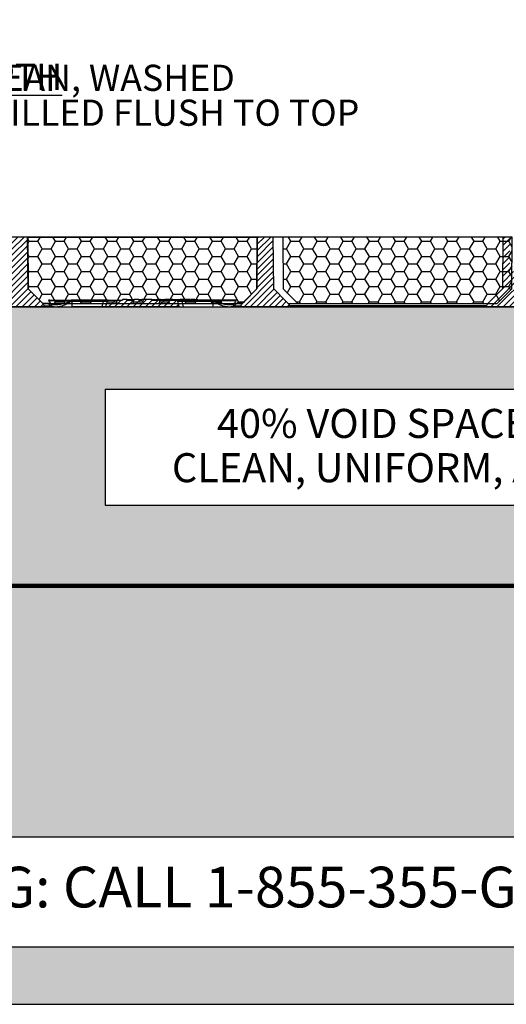
# Paper-space layout 'Sheet1' of a CAD drawing. Units: inches. Extents: x 0 to 34, y 0 to 22.
# Drawn here: x 11.7 to 15.1, y 5.5 to 12.6 of the extents above; entities that cross this region are included whole.
import ezdxf

# ---------------------------------------------------------------- set-up
doc = ezdxf.new("R2010")
doc.units = ezdxf.units.IN
doc.header["$MEASUREMENT"] = 0
doc.layers.add('FORMAT', color=7, linetype='Continuous')
doc.layers.add('TITLE_BLK', color=7, linetype='Continuous')
doc.styles.add('SLDTEXTSTYLE0', font='TXT', dxfattribs={"width": 0.605})
doc.styles.add('SLDTEXTSTYLE3', font='TXT', dxfattribs={"width": 0.605, "bigfont": 'bigfont'})

# ---------------------------------------------------------------- blocks, each defined once
blk = doc.blocks.new('Block11')
at = {"layer": 'FORMAT'}
h = blk.add_hatch(dxfattribs=at)
h.set_pattern_fill('HONEY', color=256, style=0)
h.paths.add_polyline_path([(7.19, 24.742), (7.196, 25.487), (3.905, 25.487), (3.911, 24.742), (4.121, 24.533), (6.98, 24.533)], flags=0)
for p, q in [((3.905, 25.487), (3.911, 24.742)), ((7.196, 25.487), (3.905, 25.487)), ((7.19, 24.742), (7.196, 25.487)), ((3.911, 24.742), (4.121, 24.533)), ((6.98, 24.533), (7.19, 24.742)), ((4.121, 24.533), (6.98, 24.533))]:
    blk.add_line(p, q, dxfattribs=at)
blk = doc.blocks.new('SW_NOTE_0_8')
at = {"layer": 'FORMAT', "color": 0, "attachment_point": 1}
for s, insert, char_height, style in [('\\LTRUEGRID FILL MATERIAL 1.0” DEPTH', (0.0222, 0.0887), 0.1875, 'SLDTEXTSTYLE3'), ('.', (0.0222, -0.1553), 0.0521, 'SLDTEXTSTYLE0'), ('5/8" OR UNDER CLEAN, WASHED', (0.0222, -0.2308), 0.1875, 'SLDTEXTSTYLE0'), ('ANGULAR STONE FILLED FLUSH TO TOP', (0.0222, -0.4808), 0.1875, 'SLDTEXTSTYLE0')]:
    blk.add_mtext(s, dxfattribs=dict(at, insert=insert, char_height=char_height, style=style))
blk = doc.blocks.new('SW_NOTE_0_11')
at = {"layer": 'FORMAT', "color": 0, "char_height": 0.208333, "attachment_point": 2, "style": 'SLDTEXTSTYLE0'}
for s, insert in [('40% VOID SPACE FOR DETENTION IN', (2.5521, 0.2686)), ('CLEAN, UNIFORM, ANGULAR BASE STONE', (2.5492, -0.0486))]:
    blk.add_mtext(s, dxfattribs=dict(at, insert=insert))

psp = doc.layouts.new('Sheet1')

# ---------------------------------------------------------------- hatches: boundary and pattern name
at = {"linetype": 'Continuous', "lineweight": 18}
h = psp.add_hatch(dxfattribs=at)
h.set_pattern_fill('ANSI31', scale=0.25, angle=2.8e-322, style=0)
edge = h.paths.add_edge_path(flags=0)
edge.add_spline(control_points=[(11.4852, 10.5413), (11.4848, 10.5409), (11.4844, 10.5404), (11.484, 10.5399), (11.4818, 10.5375), (11.4801, 10.5347), (11.4789, 10.5317), (11.4781, 10.5298), (11.4776, 10.5279), (11.4772, 10.5259)], knot_values=[0.008649, 0.008649, 0.008649, 0.008649, 0.008743, 0.008743, 0.008743, 0.009239, 0.009239, 0.009239, 0.009545, 0.009545, 0.009545, 0.009545], weights=[1, 1, 1, 1, 1, 1, 1, 1, 1, 1], degree=3, periodic=0)
edge.add_spline(control_points=[(11.4772, 10.5259), (11.4768, 10.5235), (11.4764, 10.521), (11.4759, 10.5185)], knot_values=[0.058927, 0.058927, 0.058927, 0.058927, 0.059308, 0.059308, 0.059308, 0.059308], weights=[1, 1, 1, 1], degree=3, periodic=0)
edge.add_line((11.4759, 10.5185), (11.8249, 10.5185))
edge.add_spline(control_points=[(11.8249, 10.5185), (11.8248, 10.5195), (11.8246, 10.5204), (11.8244, 10.5214), (11.8242, 10.5229), (11.8239, 10.5244), (11.8236, 10.5259)], knot_values=[0.004078, 0.004078, 0.004078, 0.004078, 0.004226, 0.004226, 0.004226, 0.004459, 0.004459, 0.004459, 0.004459], weights=[1, 1, 1, 1, 1, 1, 1], degree=3, periodic=0)
edge.add_spline(control_points=[(11.8236, 10.5259), (11.8232, 10.5284), (11.8224, 10.5309), (11.8213, 10.5333), (11.8204, 10.5351), (11.8194, 10.5368), (11.8181, 10.5384), (11.8174, 10.5394), (11.8165, 10.5404), (11.8156, 10.5413)], knot_values=[0.008845, 0.008845, 0.008845, 0.008845, 0.009239, 0.009239, 0.009239, 0.009547, 0.009547, 0.009547, 0.009742, 0.009742, 0.009742, 0.009742], weights=[1, 1, 1, 1, 1, 1, 1, 1, 1, 1], degree=3, periodic=0)
edge.add_spline(control_points=[(11.8156, 10.5413), (11.7807, 10.5763), (11.7457, 10.6112), (11.7107, 10.6462)], knot_values=[0.179969, 0.179969, 0.179969, 0.179969, 0.187442, 0.187442, 0.187442, 0.187442], weights=[1, 1, 1, 1], degree=3, periodic=0)
edge.add_spline(control_points=[(11.7107, 10.6462), (11.7102, 10.7076), (11.7097, 10.7691), (11.7091, 10.8306), (11.7086, 10.8932), (11.708, 10.9559), (11.7075, 11.0185)], knot_values=[0.073352, 0.073352, 0.073352, 0.073352, 0.08272, 0.08272, 0.08272, 0.092269, 0.092269, 0.092269, 0.092269], weights=[1, 1, 1, 1, 1, 1, 1], degree=3, periodic=0)
edge.add_line((11.7075, 11.0185), (11.5934, 11.0185))
edge.add_spline(control_points=[(11.5934, 11.0185), (11.5929, 10.9559), (11.5923, 10.8932), (11.5918, 10.8306), (11.5913, 10.7691), (11.5907, 10.7077), (11.5902, 10.6462)], knot_values=[0.07318, 0.07318, 0.07318, 0.07318, 0.082727, 0.082727, 0.082727, 0.092094, 0.092094, 0.092094, 0.092094], weights=[1, 1, 1, 1, 1, 1, 1], degree=3, periodic=0)
edge.add_spline(control_points=[(11.5902, 10.6462), (11.5552, 10.6113), (11.5202, 10.5763), (11.4852, 10.5413)], knot_values=[0.070817, 0.070817, 0.070817, 0.070817, 0.078356, 0.078356, 0.078356, 0.078356], weights=[1, 1, 1, 1], degree=3, periodic=0)
h = psp.add_hatch(dxfattribs=at)
h.set_pattern_fill('ANSI31', scale=0.25, angle=2.8e-322, style=0)
edge = h.paths.add_edge_path(flags=0)
edge.add_spline(control_points=[(13.5835, 10.5259), (13.5831, 10.5279), (13.5825, 10.5298), (13.5818, 10.5317), (13.581, 10.5336), (13.5801, 10.5354), (13.5789, 10.5371), (13.5779, 10.5386), (13.5767, 10.54), (13.5754, 10.5413)], knot_values=[0.008932, 0.008932, 0.008932, 0.008932, 0.009239, 0.009239, 0.009239, 0.009547, 0.009547, 0.009547, 0.009829, 0.009829, 0.009829, 0.009829], weights=[1, 1, 1, 1, 1, 1, 1, 1, 1, 1], degree=3, periodic=0)
edge.add_spline(control_points=[(13.5754, 10.5413), (13.5699, 10.5468), (13.5644, 10.5523), (13.5589, 10.5578), (13.5295, 10.5873), (13.5, 10.6167), (13.4706, 10.6462)], knot_values=[0.180759, 0.180759, 0.180759, 0.180759, 0.181956, 0.181956, 0.181956, 0.188354, 0.188354, 0.188354, 0.188354], weights=[1, 1, 1, 1, 1, 1, 1], degree=3, periodic=0)
edge.add_spline(control_points=[(13.4706, 10.6462), (13.47, 10.7076), (13.4695, 10.7691), (13.469, 10.8306), (13.4684, 10.8932), (13.4679, 10.9559), (13.4673, 11.0185)], knot_values=[0.073352, 0.073352, 0.073352, 0.073352, 0.08272, 0.08272, 0.08272, 0.092269, 0.092269, 0.092269, 0.092269], weights=[1, 1, 1, 1, 1, 1, 1], degree=3, periodic=0)
edge.add_line((13.4673, 11.0185), (13.3532, 11.0185))
edge.add_spline(control_points=[(13.3532, 11.0185), (13.3526, 10.9559), (13.3521, 10.8932), (13.3515, 10.8306), (13.351, 10.7691), (13.3505, 10.7076), (13.3499, 10.6462)], knot_values=[0.073171, 0.073171, 0.073171, 0.073171, 0.08272, 0.08272, 0.08272, 0.092088, 0.092088, 0.092088, 0.092088], weights=[1, 1, 1, 1, 1, 1, 1], degree=3, periodic=0)
edge.add_spline(control_points=[(13.3499, 10.6462), (13.3202, 10.6164), (13.2904, 10.5866), (13.2606, 10.5569), (13.2554, 10.5517), (13.2502, 10.5465), (13.2451, 10.5413)], knot_values=[0.070839, 0.070839, 0.070839, 0.070839, 0.077255, 0.077255, 0.077255, 0.078373, 0.078373, 0.078373, 0.078373], weights=[1, 1, 1, 1, 1, 1, 1], degree=3, periodic=0)
edge.add_spline(control_points=[(13.2451, 10.5413), (13.245, 10.5413), (13.245, 10.5412), (13.2449, 10.5412), (13.2427, 10.5389), (13.2408, 10.5362), (13.2394, 10.5333), (13.2385, 10.5314), (13.2378, 10.5295), (13.2374, 10.5275), (13.2373, 10.527), (13.2371, 10.5265), (13.237, 10.5259)], knot_values=[0.008735, 0.008735, 0.008735, 0.008735, 0.008743, 0.008743, 0.008743, 0.009239, 0.009239, 0.009239, 0.009547, 0.009547, 0.009547, 0.009631, 0.009631, 0.009631, 0.009631], weights=[1, 1, 1, 1, 1, 1, 1, 1, 1, 1, 1, 1, 1], degree=3, periodic=0)
edge.add_spline(control_points=[(13.237, 10.5259), (13.2368, 10.5244), (13.2365, 10.5229), (13.2363, 10.5214), (13.2361, 10.5204), (13.2359, 10.5195), (13.2357, 10.5185)], knot_values=[0.003993, 0.003993, 0.003993, 0.003993, 0.004226, 0.004226, 0.004226, 0.004374, 0.004374, 0.004374, 0.004374], weights=[1, 1, 1, 1, 1, 1, 1], degree=3, periodic=0)
edge.add_line((13.2357, 10.5185), (13.5848, 10.5185))
edge.add_spline(control_points=[(13.5848, 10.5185), (13.5843, 10.521), (13.5839, 10.5235), (13.5835, 10.5259)], knot_values=[0.062032, 0.062032, 0.062032, 0.062032, 0.062413, 0.062413, 0.062413, 0.062413], weights=[1, 1, 1, 1], degree=3, periodic=0)
h = psp.add_hatch(dxfattribs=at)
h.set_pattern_fill('ANSI31', scale=0.25, angle=2.8e-322, style=0)
edge = h.paths.add_edge_path(flags=0)
edge.add_line((15.4634, 10.7685), (15.2037, 10.7685))
edge.add_spline(control_points=[(15.2037, 10.7685), (15.2015, 10.7685), (15.1994, 10.7687), (15.1972, 10.7691), (15.1929, 10.7698), (15.1886, 10.7713), (15.1847, 10.7734), (15.1809, 10.7755), (15.1773, 10.7783), (15.1744, 10.7816), (15.1714, 10.7849), (15.169, 10.7887), (15.1673, 10.7928), (15.1656, 10.7968), (15.1646, 10.8013), (15.1644, 10.8057), (15.1643, 10.8063), (15.1643, 10.8069), (15.1643, 10.8076)], knot_values=[0.01218, 0.01218, 0.01218, 0.01218, 0.012505, 0.012505, 0.012505, 0.013177, 0.013177, 0.013177, 0.013848, 0.013848, 0.013848, 0.01452, 0.01452, 0.01452, 0.015191, 0.015191, 0.015191, 0.015287, 0.015287, 0.015287, 0.015287], weights=[1, 1, 1, 1, 1, 1, 1, 1, 1, 1, 1, 1, 1, 1, 1, 1, 1, 1, 1], degree=3, periodic=0)
edge.add_spline(control_points=[(15.1643, 10.8076), (15.1641, 10.8365), (15.1638, 10.8654), (15.1635, 10.8943), (15.1632, 10.9357), (15.1628, 10.9771), (15.1625, 11.0185)], knot_values=[0.082192, 0.082192, 0.082192, 0.082192, 0.086601, 0.086601, 0.086601, 0.09291, 0.09291, 0.09291, 0.09291], weights=[1, 1, 1, 1, 1, 1, 1], degree=3, periodic=0)
edge.add_line((15.1625, 11.0185), (15.113, 11.0185))
edge.add_spline(control_points=[(15.113, 11.0185), (15.1125, 10.9559), (15.1119, 10.8932), (15.1114, 10.8306), (15.1108, 10.7691), (15.1103, 10.7076), (15.1098, 10.6462)], knot_values=[0.073171, 0.073171, 0.073171, 0.073171, 0.08272, 0.08272, 0.08272, 0.092088, 0.092088, 0.092088, 0.092088], weights=[1, 1, 1, 1, 1, 1, 1], degree=3, periodic=0)
edge.add_spline(control_points=[(15.1098, 10.6462), (15.0748, 10.6112), (15.0398, 10.5763), (15.0049, 10.5413)], knot_values=[0.070811, 0.070811, 0.070811, 0.070811, 0.078345, 0.078345, 0.078345, 0.078345], weights=[1, 1, 1, 1], degree=3, periodic=0)
edge.add_spline(control_points=[(15.0049, 10.5413), (15.0044, 10.5409), (15.004, 10.5404), (15.0036, 10.5399), (15.0015, 10.5375), (14.9997, 10.5347), (14.9985, 10.5317), (14.9978, 10.5298), (14.9972, 10.5279), (14.9969, 10.5259)], knot_values=[0.008649, 0.008649, 0.008649, 0.008649, 0.008743, 0.008743, 0.008743, 0.009239, 0.009239, 0.009239, 0.009545, 0.009545, 0.009545, 0.009545], weights=[1, 1, 1, 1, 1, 1, 1, 1, 1, 1], degree=3, periodic=0)
edge.add_spline(control_points=[(14.9969, 10.5259), (14.9964, 10.5235), (14.996, 10.521), (14.9956, 10.5185)], knot_values=[0.058927, 0.058927, 0.058927, 0.058927, 0.059308, 0.059308, 0.059308, 0.059308], weights=[1, 1, 1, 1], degree=3, periodic=0)
edge.add_line((14.9956, 10.5185), (15.4656, 10.5185))
edge.add_line((15.4656, 10.5185), (15.4634, 10.7685))
h = psp.add_hatch(dxfattribs=at)
h.set_pattern_fill('ANSI31', scale=0.25, angle=2.8e-322, style=0)
edge = h.paths.add_edge_path(flags=0)
edge.add_line((12.5262, 10.5664), (12.5035, 10.5664))
edge.add_line((12.5035, 10.5664), (12.5035, 10.5704))
edge.add_line((12.5035, 10.5704), (12.4714, 10.5704))
edge.add_line((12.4714, 10.5704), (12.4714, 10.5664))
edge.add_line((12.4714, 10.5664), (12.4189, 10.5664))
edge.add_line((12.4189, 10.5664), (12.4189, 10.5704))
edge.add_line((12.4189, 10.5704), (12.3864, 10.5704))
edge.add_line((12.3864, 10.5704), (12.3864, 10.5664))
edge.add_line((12.3864, 10.5664), (12.2856, 10.5664))
edge.add_spline(control_points=[(12.2856, 10.5664), (12.2846, 10.5664), (12.2836, 10.5663), (12.2826, 10.566), (12.2816, 10.5656), (12.2806, 10.5651), (12.2798, 10.5645), (12.279, 10.5638), (12.2782, 10.563), (12.2777, 10.5622), (12.2771, 10.5613), (12.2766, 10.5603), (12.2764, 10.5593)], knot_values=[0.000007, 0.000007, 0.000007, 0.000007, 0.000164, 0.000164, 0.000164, 0.000325, 0.000325, 0.000325, 0.000485, 0.000485, 0.000485, 0.000645, 0.000645, 0.000645, 0.000645], weights=[1, 1, 1, 1, 1, 1, 1, 1, 1, 1, 1, 1, 1], degree=3, periodic=0)
edge.add_line((12.2764, 10.5593), (12.2663, 10.5185))
edge.add_line((12.2663, 10.5185), (12.7944, 10.5185))
edge.add_line((12.7944, 10.5185), (12.7843, 10.5593))
edge.add_spline(control_points=[(12.7843, 10.5593), (12.7841, 10.5602), (12.7837, 10.5611), (12.7832, 10.5619), (12.7826, 10.5628), (12.7819, 10.5636), (12.7811, 10.5643), (12.7802, 10.565), (12.7792, 10.5656), (12.7782, 10.5659), (12.7772, 10.5663), (12.7761, 10.5664), (12.775, 10.5664)], knot_values=[0, 0, 0, 0, 0.000144, 0.000144, 0.000144, 0.000307, 0.000307, 0.000307, 0.000478, 0.000478, 0.000478, 0.00064, 0.00064, 0.00064, 0.00064], weights=[1, 1, 1, 1, 1, 1, 1, 1, 1, 1, 1, 1, 1], degree=3, periodic=0)
edge.add_line((12.775, 10.5664), (12.6653, 10.5664))
edge.add_line((12.6653, 10.5664), (12.6653, 10.5704))
edge.add_line((12.6653, 10.5704), (12.6618, 10.5704))
edge.add_line((12.6618, 10.5704), (12.6618, 10.5664))
edge.add_line((12.6618, 10.5664), (12.647, 10.5664))
edge.add_line((12.647, 10.5664), (12.647, 10.5704))
edge.add_line((12.647, 10.5704), (12.6426, 10.5704))
edge.add_line((12.6426, 10.5704), (12.6426, 10.5664))
edge.add_line((12.6426, 10.5664), (12.6353, 10.5664))
edge.add_line((12.6353, 10.5664), (12.6353, 10.5704))
edge.add_line((12.6353, 10.5704), (12.6343, 10.5704))
edge.add_line((12.6343, 10.5704), (12.6343, 10.5664))
edge.add_line((12.6343, 10.5664), (12.6256, 10.5664))
edge.add_line((12.6256, 10.5664), (12.6256, 10.5704))
edge.add_line((12.6256, 10.5704), (12.6254, 10.5704))
edge.add_line((12.6254, 10.5704), (12.6254, 10.5664))
edge.add_line((12.6254, 10.5664), (12.5966, 10.5664))
edge.add_line((12.5966, 10.5664), (12.5966, 10.5704))
edge.add_line((12.5966, 10.5704), (12.5262, 10.5704))
edge.add_line((12.5262, 10.5704), (12.5262, 10.5664))
at = {"layer": 'FORMAT'}
h = psp.add_hatch(dxfattribs=at)
h.set_pattern_fill('HONEY', color=256, scale=0.5, style=0)
edge = h.paths.add_edge_path(flags=0)
edge.add_ellipse((6.8581, 8.3804), major_axis=(0.1873, 0.0504), ratio=0.725225, start_angle=52.11624, end_angle=87.19156, ccw=False)
edge.add_line((6.9443, 8.5185), (10.5394, 8.5185))
edge.add_ellipse((10.562, 8.4614), major_axis=(-0.0055, -0.0634), ratio=0.852892, start_angle=158.09943, end_angle=210.38367, ccw=False)
edge.add_line((10.5873, 8.5185), (10.6758, 8.5185))
edge.add_ellipse((10.7263, 8.4123), major_axis=(-0.0376, 0.112), ratio=0.768167, start_angle=-37.84078, end_angle=8.93432, ccw=False)
edge.add_line((10.7494, 8.5185), (13.8015, 8.5185))
edge.add_ellipse((13.829, 8.4704), major_axis=(0.0069, -0.0552), ratio=0.976925, start_angle=142.99425, end_angle=203.08128, ccw=False)
edge.add_line((13.8559, 8.5185), (16.0067, 8.5185))
edge.add_ellipse((16.0433, 8.4727), major_axis=(-0.0055, -0.0634), ratio=0.852892, start_angle=140.30394, end_angle=228.17916, ccw=False)
edge.add_line((16.0821, 8.5185), (16.1225, 8.5185))
edge.add_ellipse((16.1461, 8.4814), major_axis=(-0.0106, -0.0539), ratio=0.677105, start_angle=140.6225, end_angle=234.50817, ccw=False)
edge.add_line((16.1774, 8.5185), (18.2801, 8.5185))
edge.add_ellipse((18.3123, 8.4736), major_axis=(0.0069, -0.0552), ratio=0.976925, start_angle=137.01565, end_angle=209.05987, ccw=False)
edge.add_line((18.344, 8.5185), (19.0034, 8.5185))
edge.add_ellipse((19.0337, 8.4927), major_axis=(-0.0106, -0.0539), ratio=0.677105, start_angle=125.95779, end_angle=249.17288, ccw=False)
edge.add_line((19.0695, 8.5185), (26.6577, 8.5185))
edge.add_line((26.6577, 8.5185), (26.9098, 8.5185))
edge.add_line((26.9098, 8.5185), (26.9098, 10.5185))
edge.add_line((26.9098, 10.5185), (3.4712, 10.5185))
edge.add_line((3.4712, 10.5185), (3.4712, 8.5185))
edge.add_line((3.4712, 8.5185), (6.8308, 8.5185))
h.paths.add_polyline_path([(12.2627, 9.927), (18.6874, 9.927), (18.6874, 9.0968), (12.2627, 9.0968)], flags=0)
h = psp.add_hatch(dxfattribs=at)
h.set_pattern_fill('EARTH', color=256, scale=0.5, style=0)
edge = h.paths.add_edge_path(flags=0)
edge.add_line((3.4712, 5.5185), (26.9098, 5.5185))
edge.add_line((26.9098, 5.5185), (26.9098, 8.5185))
edge.add_line((26.9098, 8.5185), (26.6577, 8.5185))
edge.add_line((26.6577, 8.5185), (19.0695, 8.5185))
edge.add_line((19.0695, 8.5185), (19.0034, 8.5185))
edge.add_line((19.0034, 8.5185), (18.344, 8.5185))
edge.add_line((18.344, 8.5185), (18.2801, 8.5185))
edge.add_line((18.2801, 8.5185), (16.1774, 8.5185))
edge.add_line((16.1774, 8.5185), (16.1225, 8.5185))
edge.add_line((16.1225, 8.5185), (16.0821, 8.5185))
edge.add_ellipse((16.0433, 8.4727), major_axis=(-0.0055, -0.0634), ratio=0.852892, start_angle=219.69606, end_angle=219.69606)
edge.add_ellipse((16.0433, 8.4727), major_axis=(-0.0055, -0.0634), ratio=0.852892, start_angle=219.69606, end_angle=219.69606)
edge.add_line((16.0821, 8.5185), (16.0067, 8.5185))
edge.add_line((16.0067, 8.5185), (13.8559, 8.5185))
edge.add_line((13.8559, 8.5185), (13.8015, 8.5185))
edge.add_line((13.8015, 8.5185), (10.7494, 8.5185))
edge.add_line((10.7494, 8.5185), (10.6758, 8.5185))
edge.add_line((10.6758, 8.5185), (10.5873, 8.5185))
edge.add_line((10.5873, 8.5185), (10.5394, 8.5185))
edge.add_line((10.5394, 8.5185), (6.9443, 8.5185))
edge.add_line((6.9443, 8.5185), (6.8308, 8.5185))
edge.add_line((6.8308, 8.5185), (3.4712, 8.5185))
edge.add_line((3.4712, 8.5185), (3.4712, 5.5185))
h.paths.add_polyline_path([(6.438, 6.7194), (23.8758, 6.7194), (23.8758, 5.9307), (6.438, 5.9307)], flags=0)
h = psp.add_hatch(dxfattribs=at)
h.set_pattern_fill('EARTH', color=256, scale=0.5, style=0)
edge = h.paths.add_edge_path(flags=0)
edge.add_line((3.4712, 5.5185), (26.9098, 5.5185))
edge.add_line((26.9098, 5.5185), (26.9098, 8.5185))
edge.add_line((26.9098, 8.5185), (26.6577, 8.5185))
edge.add_line((26.6577, 8.5185), (19.0695, 8.5185))
edge.add_line((19.0695, 8.5185), (19.0034, 8.5185))
edge.add_line((19.0034, 8.5185), (18.344, 8.5185))
edge.add_line((18.344, 8.5185), (18.2801, 8.5185))
edge.add_line((18.2801, 8.5185), (16.1774, 8.5185))
edge.add_line((16.1774, 8.5185), (16.1225, 8.5185))
edge.add_line((16.1225, 8.5185), (16.0821, 8.5185))
edge.add_ellipse((16.0433, 8.4727), major_axis=(-0.0055, -0.0634), ratio=0.852892, start_angle=219.69606, end_angle=219.69606)
edge.add_ellipse((16.0433, 8.4727), major_axis=(-0.0055, -0.0634), ratio=0.852892, start_angle=219.69606, end_angle=219.69606)
edge.add_line((16.0821, 8.5185), (16.0067, 8.5185))
edge.add_line((16.0067, 8.5185), (13.8559, 8.5185))
edge.add_line((13.8559, 8.5185), (13.8015, 8.5185))
edge.add_line((13.8015, 8.5185), (10.7494, 8.5185))
edge.add_line((10.7494, 8.5185), (10.6758, 8.5185))
edge.add_line((10.6758, 8.5185), (10.5873, 8.5185))
edge.add_line((10.5873, 8.5185), (10.5394, 8.5185))
edge.add_line((10.5394, 8.5185), (6.9443, 8.5185))
edge.add_line((6.9443, 8.5185), (6.8308, 8.5185))
edge.add_line((6.8308, 8.5185), (3.4712, 8.5185))
edge.add_line((3.4712, 8.5185), (3.4712, 5.5185))
h.paths.add_polyline_path([(6.438, 6.7194), (23.8758, 6.7194), (23.8758, 5.9307), (6.438, 5.9307)], flags=0)

# ---------------------------------------------------------------- linework, layer by layer
at = {"color": 7, "linetype": 'Continuous', "lineweight": 25}
for p, q in [((11.7075, 11.0185), (11.5934, 11.0185)), ((11.7107, 10.6462), (11.7075, 11.0185)), ((11.7075, 11.0185), (13.3532, 11.0185)), ((13.3532, 11.0185), (13.3499, 10.6462)), ((13.4673, 11.0185), (13.3532, 11.0185)), ((13.4706, 10.6462), (13.4673, 11.0185)), ((15.113, 11.0185), (13.4673, 11.0185)), ((15.113, 11.0185), (15.1098, 10.6462)), ((15.1625, 11.0185), (15.113, 11.0185)), ((11.7107, 10.6462), (11.8156, 10.5413)), ((15.1098, 10.6462), (15.0049, 10.5413)), ((11.8249, 10.5185), (11.4759, 10.5185)), ((11.8602, 10.5413), (11.8156, 10.5413)), ((11.8236, 10.5259), (11.8677, 10.5259)), ((11.8249, 10.5185), (11.8236, 10.5259)), ((11.8681, 10.5185), (11.8249, 10.5185)), ((12.0249, 10.5586), (12.249, 10.5586)), ((12.239, 10.5185), (12.0276, 10.5185)), ((12.2556, 10.5664), (12.0314, 10.5664)), ((12.249, 10.5586), (12.239, 10.5185)), ((12.2856, 10.5664), (12.2556, 10.5664)), ((12.2764, 10.5593), (12.2663, 10.5185)), ((12.7944, 10.5185), (12.2663, 10.5185)), ((12.2856, 10.5664), (12.3864, 10.5664)), ((12.3864, 10.5704), (12.3864, 10.5664)), ((12.4189, 10.5704), (12.3864, 10.5704)), ((12.4189, 10.5664), (12.4189, 10.5704)), ((12.4189, 10.5704), (12.4705, 10.5704)), ((12.4189, 10.5664), (12.4714, 10.5664)), ((12.4705, 10.5704), (12.4705, 10.5664)), ((12.4714, 10.5704), (12.4714, 10.5664)), ((12.5035, 10.5704), (12.4714, 10.5704)), ((12.4814, 10.5709), (12.4814, 10.5704)), ((12.5035, 10.5664), (12.5035, 10.5704)), ((12.5035, 10.5704), (12.5061, 10.5704)), ((12.5035, 10.5664), (12.5262, 10.5664)), ((12.5061, 10.5704), (12.5061, 10.5664)), ((12.5262, 10.5704), (12.5262, 10.5664)), ((12.5966, 10.5704), (12.5262, 10.5704)), ((12.5966, 10.5664), (12.5966, 10.5704)), ((12.5966, 10.5664), (12.6254, 10.5664)), ((12.6254, 10.5664), (12.6254, 10.5704)), ((12.6254, 10.5704), (12.6256, 10.5704)), ((12.6256, 10.5704), (12.6256, 10.5664)), ((12.6256, 10.5664), (12.6343, 10.5664)), ((12.628, 10.5704), (12.6298, 10.5704)), ((12.6298, 10.5704), (12.6298, 10.5664)), ((12.6343, 10.5704), (12.6322, 10.5704)), ((12.6343, 10.5664), (12.6343, 10.5704)), ((12.6343, 10.5704), (12.6353, 10.5704)), ((12.6353, 10.5704), (12.6353, 10.5664)), ((12.641, 10.5704), (12.6353, 10.5704)), ((12.6353, 10.5664), (12.6426, 10.5664)), ((12.6418, 10.5709), (12.6418, 10.5664)), ((12.6426, 10.5704), (12.6419, 10.5704)), ((12.6426, 10.5664), (12.6426, 10.5704)), ((12.6426, 10.5704), (12.647, 10.5704)), ((12.647, 10.5704), (12.647, 10.5664)), ((12.647, 10.5664), (12.6618, 10.5664)), ((12.6497, 10.5704), (12.6497, 10.5664)), ((12.6525, 10.5704), (12.6525, 10.5664)), ((12.6609, 10.5704), (12.6609, 10.5664)), ((12.6618, 10.5664), (12.6618, 10.5704)), ((12.6618, 10.5704), (12.6653, 10.5704)), ((12.663, 10.5704), (12.663, 10.5709)), ((12.6653, 10.5704), (12.6653, 10.5664)), ((12.6653, 10.5704), (12.6676, 10.5704)), ((12.6653, 10.5664), (12.775, 10.5664)), ((12.6655, 10.5664), (12.6655, 10.5709)), ((12.6676, 10.5704), (12.6676, 10.5664)), ((12.6871, 10.5704), (12.6871, 10.5664)), ((12.6886, 10.5704), (12.6886, 10.5664)), ((12.6894, 10.5704), (12.6894, 10.5664)), ((12.6931, 10.5704), (12.6895, 10.5704)), ((12.6931, 10.5704), (12.6931, 10.5664)), ((12.6958, 10.5704), (12.6931, 10.5704)), ((12.6958, 10.5704), (12.6958, 10.5664)), ((12.7039, 10.5704), (12.6962, 10.5704)), ((12.6985, 10.5709), (12.6985, 10.5704)), ((12.7039, 10.5704), (12.7039, 10.5664)), ((12.7065, 10.5704), (12.7039, 10.5704)), ((12.7065, 10.5704), (12.7065, 10.5664)), ((12.7236, 10.5704), (12.7236, 10.5664)), ((12.7481, 10.5704), (12.7481, 10.5664)), ((12.7505, 10.5704), (12.7537, 10.5704)), ((12.7537, 10.5704), (12.7537, 10.5664)), ((12.7537, 10.5704), (12.7563, 10.5704)), ((12.7563, 10.5704), (12.7563, 10.5664)), ((12.7571, 10.5704), (12.7644, 10.5704)), ((12.7644, 10.5704), (12.7644, 10.5664)), ((12.7644, 10.5704), (12.7671, 10.5704)), ((12.7671, 10.5704), (12.7671, 10.5664)), ((12.7671, 10.5704), (12.7764, 10.5704)), ((12.8051, 10.5664), (12.775, 10.5664)), ((12.7764, 10.5704), (12.7764, 10.5664)), ((12.7764, 10.5704), (12.7792, 10.5704)), ((12.7792, 10.5704), (12.7792, 10.5664)), ((12.7792, 10.5704), (12.7886, 10.5704)), ((12.7944, 10.5185), (12.7843, 10.5593)), ((12.7886, 10.5704), (12.7886, 10.5664)), ((12.7886, 10.5704), (12.7913, 10.5704)), ((12.7913, 10.5704), (12.7913, 10.5664)), ((12.7913, 10.5704), (12.7966, 10.5704)), ((12.7952, 10.5709), (12.7952, 10.5704)), ((12.7966, 10.5704), (12.7966, 10.5664)), ((12.7966, 10.5704), (12.7993, 10.5704)), ((12.7993, 10.5704), (12.7993, 10.5664)), ((13.0292, 10.5664), (12.8051, 10.5664)), ((12.8271, 10.5704), (12.8108, 10.5704)), ((12.8117, 10.5586), (12.8217, 10.5185)), ((12.8117, 10.5586), (13.0358, 10.5586)), ((12.8189, 10.5664), (12.8189, 10.5709)), ((12.8217, 10.5185), (13.0331, 10.5185)), ((12.8271, 10.5704), (12.8271, 10.5664)), ((12.8298, 10.5704), (12.8271, 10.5704)), ((12.8298, 10.5704), (12.8298, 10.5664)), ((12.8379, 10.5704), (12.8298, 10.5704)), ((12.8379, 10.5704), (12.8338, 10.5704)), ((12.8379, 10.5704), (12.8379, 10.5664)), ((12.8405, 10.5704), (12.8379, 10.5704)), ((12.8405, 10.5704), (12.8405, 10.5664)), ((12.8457, 10.5704), (12.8405, 10.5704)), ((12.8448, 10.5709), (12.8448, 10.5704)), ((12.8457, 10.5704), (12.8457, 10.5664)), ((12.8483, 10.5704), (12.8457, 10.5704)), ((12.8483, 10.5704), (12.8483, 10.5664)), ((12.8563, 10.5704), (12.8489, 10.5704)), ((12.8563, 10.5704), (12.8563, 10.5664)), ((12.859, 10.5704), (12.8563, 10.5704)), ((12.859, 10.5704), (12.859, 10.5664)), ((12.867, 10.5704), (12.8595, 10.5704)), ((12.8616, 10.5709), (12.8616, 10.5704)), ((12.867, 10.5704), (12.867, 10.5664)), ((12.8697, 10.5704), (12.867, 10.5704)), ((12.8697, 10.5704), (12.8697, 10.5664)), ((12.8867, 10.5704), (12.8867, 10.5664)), ((12.8923, 10.5704), (12.8891, 10.5704)), ((12.8923, 10.5704), (12.8923, 10.5664)), ((12.895, 10.5704), (12.8923, 10.5704)), ((12.895, 10.5704), (12.895, 10.5664)), ((12.903, 10.5704), (12.8958, 10.5704)), ((12.8976, 10.5704), (12.902, 10.5704)), ((12.903, 10.5704), (12.903, 10.5664)), ((12.9057, 10.5704), (12.903, 10.5704)), ((12.9057, 10.5704), (12.9057, 10.5664)), ((12.9171, 10.5704), (12.9171, 10.5664)), ((12.9187, 10.5704), (12.9187, 10.5664)), ((12.9195, 10.5704), (12.9195, 10.5664)), ((12.9201, 10.5704), (12.9201, 10.5664)), ((12.9201, 10.5704), (12.9235, 10.5704)), ((12.9235, 10.5704), (12.9235, 10.5664)), ((12.9235, 10.5704), (12.9267, 10.5704)), ((12.9267, 10.5704), (12.9267, 10.5664)), ((13.1926, 10.5185), (13.2357, 10.5185)), ((13.193, 10.5259), (13.237, 10.5259)), ((13.2451, 10.5413), (13.2005, 10.5413)), ((13.237, 10.5259), (13.2357, 10.5185)), ((13.5848, 10.5185), (13.2357, 10.5185)), ((13.5754, 10.5413), (15.0049, 10.5413)), ((14.9969, 10.5259), (13.5835, 10.5259)), ((13.5848, 10.5185), (13.5835, 10.5259)), ((13.5848, 10.5185), (14.9956, 10.5185)), ((14.9969, 10.5259), (14.9956, 10.5185)), ((15.4656, 10.5185), (14.9956, 10.5185))]:
    psp.add_line(p, q, dxfattribs=at)
at = {"color": 7, "linetype": 'Continuous', "lineweight": 25, "flags": 128}
for points in [[(13.2451, 10.5413), (13.2606, 10.5569), (13.3499, 10.6462)], [(13.5754, 10.5413), (13.5589, 10.5578), (13.4706, 10.6462)]]:
    psp.add_lwpolyline(points, dxfattribs=at)
at = {"color": 7, "linetype": 'Continuous', "lineweight": 25}
for centre, radius, start, end in [((11.8385, 10.5212), 0.0295, 9.15817, 42.87181), ((11.8536, 10.5231), 0.0255, 1.33929, 34.20294), ((12.0327, 10.5587), 0.00787, 99.41606, 180.34246), ((12.2568, 10.5587), 0.00787, 99.41606, 180.34246), ((12.8038, 10.5587), 0.00787, 359.65754, 80.58394), ((13.0279, 10.5587), 0.00787, 359.65754, 80.58394), ((13.2071, 10.5231), 0.0255, 145.93969, 178.65056), ((13.2221, 10.5212), 0.0295, 137.12819, 170.84183)]:
    psp.add_arc(centre, radius, start, end, dxfattribs=at)
for points, knots in [([(11.8156, 10.5413), (11.8177, 10.5392), (11.8195, 10.5368), (11.8222, 10.5316), (11.8231, 10.5288), (11.8236, 10.5259)], [0, 0, 0, 0, 0.5, 0.5, 1, 1, 1, 1]), ([(11.866, 10.5664), (11.864, 10.5664), (11.8624, 10.5662), (11.8595, 10.5652), (11.8583, 10.5645), (11.8573, 10.5637)], [0, 0, 0, 0, 0.5, 0.5, 1, 1, 1, 1]), ([(11.8573, 10.5637), (11.8588, 10.5638), (11.8606, 10.5638), (11.8647, 10.564), (11.8669, 10.564), (11.8721, 10.5641), (11.875, 10.5641), (11.8811, 10.5641), (11.8843, 10.5641), (11.8912, 10.5641), (11.8949, 10.564), (11.9023, 10.5639), (11.9061, 10.5638), (11.9138, 10.5637), (11.9177, 10.5636), (11.9255, 10.5634), (11.9293, 10.5632), (11.9409, 10.5629), (11.9484, 10.5626), (11.9628, 10.5621), (11.9698, 10.5618), (11.9835, 10.5612), (11.9901, 10.5608), (12.0028, 10.5602), (12.0089, 10.5599), (12.0147, 10.5595)], [0, 0, 0, 0, 0.0625, 0.0625, 0.125, 0.125, 0.1875, 0.1875, 0.25, 0.25, 0.3125, 0.3125, 0.375, 0.375, 0.4375, 0.4375, 0.5, 0.5, 0.625, 0.625, 0.75, 0.75, 0.875, 0.875, 1, 1, 1, 1]), ([(11.8573, 10.5637), (11.8577, 10.563), (11.8581, 10.5624), (11.8586, 10.5617), (11.8639, 10.5536), (11.8692, 10.5455), (11.8746, 10.5375)], [0.0000628, 0.0000628, 0.0000628, 0.0000628, 0.000215249, 0.000215249, 0.000215249, 0.002132978, 0.002132978, 0.002132978, 0.002132978]), ([(11.866, 10.5664), (11.8685, 10.5664), (11.8712, 10.5664), (11.8769, 10.5664), (11.8799, 10.5664), (11.8862, 10.5664), (11.8895, 10.5664), (11.8963, 10.5664), (11.8998, 10.5664), (11.9103, 10.5664), (11.9177, 10.5664), (11.9321, 10.5664), (11.9394, 10.5664), (11.9604, 10.5664), (11.9737, 10.5664), (11.9991, 10.5664), (12.0108, 10.5664), (12.0216, 10.5664)], [0, 0, 0, 0, 0.0625, 0.0625, 0.125, 0.125, 0.1875, 0.1875, 0.25, 0.25, 0.375, 0.375, 0.5, 0.5, 0.75, 0.75, 1, 1, 1, 1]), ([(11.8677, 10.5259), (11.869, 10.5262), (11.8707, 10.5262), (11.8744, 10.5255), (11.8766, 10.5248), (11.879, 10.5237)], [0, 0, 0, 0, 0.5, 0.5, 1, 1, 1, 1]), ([(11.8681, 10.5185), (11.8714, 10.5185), (11.8759, 10.5185), (11.8843, 10.5185), (11.8874, 10.5185), (11.8941, 10.5185), (11.8976, 10.5185), (11.9014, 10.5185)], [0, 0, 0, 0, 0.5, 0.5, 0.75, 0.75, 1, 1, 1, 1]), ([(11.9164, 10.5185), (11.9209, 10.5185), (11.9256, 10.5185), (11.9351, 10.5185), (11.9401, 10.5185), (11.9501, 10.5185), (11.9551, 10.5185), (11.9651, 10.5185), (11.9701, 10.5185), (11.9851, 10.5185), (11.9945, 10.5185), (12.0124, 10.5185), (12.0204, 10.5185), (12.0276, 10.5185)], [0, 0, 0, 0, 0.125, 0.125, 0.25, 0.25, 0.375, 0.375, 0.5, 0.5, 0.75, 0.75, 1, 1, 1, 1]), ([(12.0158, 10.5597), (12.0155, 10.5597), (12.0152, 10.5596), (12.0148, 10.5595), (12.0147, 10.5595)], [0, 0, 0, 0, 0.702505, 1, 1, 1, 1]), ([(12.0216, 10.5664), (12.0203, 10.5664), (12.019, 10.5658), (12.0169, 10.5634), (12.0161, 10.5616), (12.0158, 10.5597)], [0, 0, 0, 0, 0.5, 0.5, 1, 1, 1, 1]), ([(12.016, 10.5596), (12.016, 10.5596), (12.0159, 10.5597), (12.0158, 10.5597), (12.0158, 10.5597)], [0, 0, 0, 0, 0.520547, 1, 1, 1, 1]), ([(12.016, 10.5596), (12.0164, 10.5616), (12.0171, 10.5633), (12.0191, 10.5658), (12.0204, 10.5664), (12.0216, 10.5664)], [0, 0, 0, 0, 0.5, 0.5, 1, 1, 1, 1]), ([(12.0276, 10.5185), (12.0268, 10.5307), (12.0259, 10.5429), (12.0251, 10.5551), (12.025, 10.5563), (12.0249, 10.5575), (12.0249, 10.5586)], [0, 0, 0, 0, 0.001954299, 0.001954299, 0.001954299, 0.002142401, 0.002142401, 0.002142401, 0.002142401]), ([(12.2663, 10.5185), (12.2649, 10.5185), (12.2616, 10.5185), (12.252, 10.5185), (12.2458, 10.5185), (12.239, 10.5185)], [0, 0, 0, 0, 0.5, 0.5, 1, 1, 1, 1]), ([(12.2764, 10.5593), (12.2769, 10.5613), (12.2781, 10.5632), (12.2815, 10.5658), (12.2835, 10.5664), (12.2856, 10.5664)], [0, 0, 0, 0, 0.5, 0.5, 1, 1, 1, 1]), ([(12.5085, 10.5704), (12.5087, 10.5704), (12.5137, 10.5704), (12.5201, 10.5704), (12.5262, 10.5704)], [0, 0, 0, 0, 0.04856, 1, 1, 1, 1]), ([(12.5966, 10.5704), (12.6035, 10.5704), (12.6145, 10.5704), (12.6207, 10.5704), (12.623, 10.5704)], [0, 0, 0, 0, 0.632583, 1, 1, 1, 1]), ([(12.6497, 10.5704), (12.6487, 10.5704), (12.6476, 10.5704), (12.647, 10.5704), (12.647, 10.5704)], [0, 0, 0, 0, 0.978095, 1, 1, 1, 1]), ([(12.6596, 10.5704), (12.6594, 10.5704), (12.6586, 10.5704), (12.6569, 10.5704), (12.6546, 10.5704), (12.6532, 10.5704), (12.6525, 10.5704)], [0, 0, 0, 0, 0.101524, 0.494285, 0.762006, 1, 1, 1, 1]), ([(12.6618, 10.5704), (12.6618, 10.5704), (12.6619, 10.5704), (12.6613, 10.5704), (12.6609, 10.5704)], [0, 0, 0, 0, 0.3053834, 1, 1, 1, 1]), ([(12.6676, 10.5704), (12.6709, 10.5704), (12.6742, 10.5704), (12.6782, 10.5704), (12.6789, 10.5704), (12.6804, 10.5704), (12.6812, 10.5704), (12.6828, 10.5704), (12.6837, 10.5704), (12.6854, 10.5704), (12.6862, 10.5704), (12.6871, 10.5704)], [0, 0, 0, 0, 0.54284, 0.54284, 0.655917, 0.655917, 0.77014, 0.77014, 0.884363, 0.884363, 1, 1, 1, 1]), ([(12.7015, 10.5704), (12.7007, 10.5704), (12.6992, 10.5704), (12.6983, 10.5704), (12.6985, 10.5704), (12.6985, 10.5704)], [0, 0, 0, 0, 0.48185, 0.946102, 1, 1, 1, 1]), ([(12.7236, 10.5704), (12.7228, 10.5704), (12.7211, 10.5704), (12.7175, 10.5704), (12.714, 10.5704), (12.7112, 10.5704), (12.7091, 10.5704), (12.708, 10.5704), (12.7077, 10.5704)], [0, 0, 0, 0, 0.252507, 0.547994, 0.686599, 0.820735, 0.960064, 1, 1, 1, 1]), ([(12.7481, 10.5704), (12.7473, 10.5704), (12.7456, 10.5704), (12.742, 10.5704), (12.7385, 10.5704), (12.7358, 10.5704), (12.7328, 10.5704), (12.7295, 10.5704), (12.7263, 10.5704), (12.7238, 10.5704), (12.7229, 10.5704), (12.723, 10.5704), (12.723, 10.5704)], [0, 0, 0, 0, 0.139546, 0.302844, 0.379443, 0.453572, 0.530571, 0.617199, 0.755589, 0.881406, 0.987664, 1, 1, 1, 1]), ([(12.775, 10.5664), (12.7771, 10.5664), (12.7792, 10.5658), (12.7826, 10.5632), (12.7838, 10.5613), (12.7843, 10.5593)], [0, 0, 0, 0, 0.5, 0.5, 1, 1, 1, 1]), ([(12.7944, 10.5185), (12.7958, 10.5185), (12.7991, 10.5185), (12.8087, 10.5185), (12.8149, 10.5185), (12.8217, 10.5185)], [0, 0, 0, 0, 0.5, 0.5, 1, 1, 1, 1]), ([(12.8188, 10.5704), (12.8187, 10.5704), (12.8187, 10.5704), (12.8164, 10.5704), (12.8131, 10.5704), (12.8091, 10.5704), (12.805, 10.5704), (12.8027, 10.5704), (12.8016, 10.5704)], [0, 0, 0, 0, 0.128554, 0.309444, 0.497587, 0.665829, 0.833328, 1, 1, 1, 1]), ([(12.8646, 10.5704), (12.8639, 10.5704), (12.8623, 10.5704), (12.8615, 10.5704), (12.8616, 10.5704), (12.8616, 10.5704)], [0, 0, 0, 0, 0.483339, 0.946257, 1, 1, 1, 1]), ([(12.8867, 10.5704), (12.8859, 10.5704), (12.8842, 10.5704), (12.8806, 10.5704), (12.8772, 10.5704), (12.875, 10.5704), (12.8739, 10.5704), (12.8736, 10.5704)], [0, 0, 0, 0, 0.293769, 0.637538, 0.798791, 0.954845, 1, 1, 1, 1]), ([(12.9067, 10.5704), (12.9071, 10.5704), (12.908, 10.5704), (12.9099, 10.5704), (12.9124, 10.5704), (12.915, 10.5704), (12.9164, 10.5704), (12.9171, 10.5704)], [0, 0, 0, 0, 0.1366549, 0.3479979, 0.5403076, 0.7469855, 1, 1, 1, 1]), ([(13.0358, 10.5586), (13.0357, 10.5575), (13.0357, 10.5563), (13.0356, 10.5551), (13.0348, 10.5429), (13.0339, 10.5307), (13.0331, 10.5185)], [0.000362566, 0.000362566, 0.000362566, 0.000362566, 0.000551394, 0.000551394, 0.000551394, 0.002504972, 0.002504972, 0.002504972, 0.002504972]), ([(13.0331, 10.5185), (13.0402, 10.5185), (13.0483, 10.5185), (13.0616, 10.5185), (13.0663, 10.5185), (13.0757, 10.5185), (13.0806, 10.5185), (13.0905, 10.5185), (13.0955, 10.5185), (13.1056, 10.5185), (13.1106, 10.5185), (13.1205, 10.5185), (13.1255, 10.5185), (13.1351, 10.5185), (13.1398, 10.5185), (13.1442, 10.5185)], [0, 0, 0, 0, 0.25, 0.25, 0.375, 0.375, 0.5, 0.5, 0.625, 0.625, 0.75, 0.75, 0.875, 0.875, 1, 1, 1, 1]), ([(13.039, 10.5664), (13.0403, 10.5664), (13.0416, 10.5658), (13.0436, 10.5633), (13.0443, 10.5616), (13.0447, 10.5596)], [0, 0, 0, 0, 0.5, 0.5, 1, 1, 1, 1]), ([(13.039, 10.5664), (13.0404, 10.5664), (13.0417, 10.5658), (13.0438, 10.5634), (13.0445, 10.5616), (13.0449, 10.5597)], [0, 0, 0, 0, 0.5, 0.5, 1, 1, 1, 1]), ([(13.1946, 10.5664), (13.1939, 10.5664), (13.1924, 10.5664), (13.1897, 10.5664), (13.1864, 10.5664), (13.1824, 10.5664), (13.1763, 10.5664), (13.1681, 10.5664), (13.1582, 10.5664), (13.1475, 10.5664), (13.1359, 10.5664), (13.1246, 10.5664), (13.1134, 10.5664), (13.1027, 10.5664), (13.0911, 10.5664), (13.0798, 10.5664), (13.069, 10.5664), (13.0585, 10.5664), (13.0485, 10.5664), (13.0422, 10.5664), (13.039, 10.5664)], [0, 0, 0, 0, 0.01728, 0.038348, 0.063196, 0.091833, 0.124298, 0.186013, 0.248105, 0.303299, 0.373674, 0.449473, 0.499753, 0.571136, 0.642676, 0.714425, 0.786289, 0.858057, 0.929421, 1, 1, 1, 1]), ([(13.0449, 10.5597), (13.0449, 10.5597), (13.0448, 10.5597), (13.0447, 10.5596), (13.0447, 10.5596)], [0, 0, 0, 0, 0.479453, 1, 1, 1, 1]), ([(13.046, 10.5595), (13.0459, 10.5595), (13.0455, 10.5596), (13.0452, 10.5597), (13.0449, 10.5597)], [0, 0, 0, 0, 0.297689, 1, 1, 1, 1]), ([(13.046, 10.5595), (13.0696, 10.5609), (13.0986, 10.5622), (13.1447, 10.5637), (13.1603, 10.564), (13.1871, 10.5642), (13.1974, 10.564), (13.2034, 10.5637)], [0, 0, 0, 0, 0.5, 0.5, 0.75, 0.75, 1, 1, 1, 1]), ([(13.1593, 10.5185), (13.1631, 10.5185), (13.1666, 10.5185), (13.1733, 10.5185), (13.1764, 10.5185), (13.1848, 10.5185), (13.1893, 10.5185), (13.1926, 10.5185)], [0, 0, 0, 0, 0.25, 0.25, 0.5, 0.5, 1, 1, 1, 1]), ([(13.1817, 10.5237), (13.1841, 10.5248), (13.1862, 10.5255), (13.19, 10.5262), (13.1916, 10.5262), (13.193, 10.5259)], [0, 0, 0, 0, 0.5, 0.5, 1, 1, 1, 1]), ([(13.1861, 10.5375), (13.1914, 10.5455), (13.1968, 10.5536), (13.2021, 10.5617), (13.2025, 10.5624), (13.203, 10.563), (13.2034, 10.5637)], [0.000207643, 0.000207643, 0.000207643, 0.000207643, 0.002124935, 0.002124935, 0.002124935, 0.002277383, 0.002277383, 0.002277383, 0.002277383]), ([(13.2034, 10.5637), (13.203, 10.5639), (13.2023, 10.5645), (13.2011, 10.5652), (13.1996, 10.5658), (13.1979, 10.5662), (13.1962, 10.5664), (13.1953, 10.5664), (13.1948, 10.5664), (13.1946, 10.5664)], [0, 0, 0, 0, 0.1670735, 0.3337982, 0.5005004, 0.7507517, 0.875874, 0.9653888, 1, 1, 1, 1]), ([(13.237, 10.5259), (13.2376, 10.5288), (13.2385, 10.5316), (13.2412, 10.5369), (13.243, 10.5392), (13.2451, 10.5413)], [0, 0, 0, 0, 0.5, 0.5, 1, 1, 1, 1]), ([(13.5754, 10.5413), (13.5775, 10.5392), (13.5793, 10.5368), (13.582, 10.5316), (13.5829, 10.5288), (13.5835, 10.5259)], [0, 0, 0, 0, 0.5, 0.5, 1, 1, 1, 1]), ([(14.9969, 10.5259), (14.9974, 10.5288), (14.9983, 10.5317), (15.0011, 10.5368), (15.0028, 10.5392), (15.0049, 10.5413)], [0, 0, 0, 0, 0.5, 0.5, 1, 1, 1, 1])]:
    psp.add_open_spline(points, degree=3, knots=knots, dxfattribs=at)
for points in [[(11.8746, 10.5375), (11.8685, 10.5401), (11.8637, 10.5413), (11.8602, 10.5413)], [(11.8677, 10.5259), (11.8678, 10.5235), (11.868, 10.521), (11.8681, 10.5185)], [(11.9424, 10.5345), (11.9159, 10.53), (11.8905, 10.531), (11.8746, 10.5375)], [(11.879, 10.5237), (11.8853, 10.521), (11.8929, 10.5193), (11.9015, 10.5187)], [(11.9015, 10.5187), (11.902, 10.5187), (11.9025, 10.5187), (11.9031, 10.5186)], [(11.9031, 10.5186), (11.9069, 10.5184), (11.9108, 10.5184), (11.9149, 10.5186)], [(11.9149, 10.5186), (11.9154, 10.5186), (11.9159, 10.5187), (11.9165, 10.5187)], [(11.9165, 10.5187), (11.9259, 10.5193), (11.9358, 10.5209), (11.9459, 10.5236)], [(12.0147, 10.5595), (11.9944, 10.5481), (11.9679, 10.5388), (11.9424, 10.5345)], [(11.9459, 10.5236), (11.9714, 10.5303), (11.9974, 10.5434), (12.0168, 10.5589)], [(12.0168, 10.5589), (12.0165, 10.5591), (12.0163, 10.5594), (12.016, 10.5596)], [(12.0168, 10.5589), (12.0196, 10.5588), (12.0223, 10.5587), (12.0249, 10.5586)], [(12.0314, 10.5664), (12.0283, 10.5664), (12.0251, 10.5664), (12.0216, 10.5664)], [(12.249, 10.5586), (12.2641, 10.559), (12.2738, 10.5592), (12.2764, 10.5593)], [(12.6525, 10.5704), (12.6515, 10.5704), (12.6506, 10.5704), (12.6497, 10.5704)], [(12.6871, 10.5704), (12.6877, 10.5704), (12.6882, 10.5704), (12.6886, 10.5704)], [(12.6886, 10.5704), (12.689, 10.5704), (12.6893, 10.5704), (12.6894, 10.5704)], [(12.7843, 10.5593), (12.7869, 10.5592), (12.7966, 10.559), (12.8117, 10.5586)], [(12.9171, 10.5704), (12.9178, 10.5704), (12.9183, 10.5704), (12.9187, 10.5704)], [(12.9187, 10.5704), (12.9191, 10.5704), (12.9193, 10.5704), (12.9195, 10.5704)], [(13.039, 10.5664), (13.0356, 10.5664), (13.0323, 10.5664), (13.0292, 10.5664)], [(13.0358, 10.5586), (13.0384, 10.5587), (13.0411, 10.5588), (13.0439, 10.5589)], [(13.0447, 10.5596), (13.0444, 10.5594), (13.0442, 10.5591), (13.0439, 10.5589)], [(13.0439, 10.5589), (13.0633, 10.5434), (13.0893, 10.5303), (13.1148, 10.5236)], [(13.1183, 10.5345), (13.0927, 10.5388), (13.0663, 10.5481), (13.046, 10.5595)], [(13.1148, 10.5236), (13.1248, 10.5209), (13.1348, 10.5193), (13.1442, 10.5187)], [(13.1861, 10.5375), (13.1702, 10.531), (13.1447, 10.53), (13.1183, 10.5345)], [(13.1442, 10.5187), (13.1447, 10.5187), (13.1453, 10.5186), (13.1458, 10.5186)], [(13.1458, 10.5186), (13.1499, 10.5184), (13.1538, 10.5184), (13.1576, 10.5186)], [(13.1576, 10.5186), (13.1581, 10.5187), (13.1587, 10.5187), (13.1592, 10.5187)], [(13.1592, 10.5187), (13.1677, 10.5193), (13.1754, 10.521), (13.1817, 10.5237)], [(13.2005, 10.5413), (13.1969, 10.5413), (13.1922, 10.5401), (13.1861, 10.5375)], [(13.1926, 10.5185), (13.1927, 10.521), (13.1929, 10.5235), (13.193, 10.5259)]]:
    psp.add_open_spline(points, degree=3, dxfattribs=at)
at = {"layer": 'FORMAT'}
for p, q in [((3.4712, 10.5185), (26.9098, 10.5185)), ((12.2627, 9.927), (18.6874, 9.927)), ((12.2627, 9.927), (12.2627, 9.0968)), ((12.2627, 9.0968), (18.6874, 9.0968)), ((3.4712, 8.5185), (26.6577, 8.5185)), ((6.438, 6.7194), (23.8758, 6.7194)), ((6.438, 5.9307), (23.8758, 5.9307)), ((3.4712, 5.5185), (26.9098, 5.5185))]:
    psp.add_line(p, q, dxfattribs=at)
at = {"layer": 'FORMAT', "lineweight": 200}
psp.add_line((3.4712, 8.5185), (26.9098, 8.5185), dxfattribs=at)
at = {"layer": 'FORMAT'}
psp.add_ellipse((13.829, 8.4704), major_axis=(0.0069, -0.0552), ratio=0.976925, start_param=2.49572, end_param=3.544437, dxfattribs=at)

# ---------------------------------------------------------------- block references
at = {"layer": 'FORMAT', "color": 7}
psp.add_blockref('SW_NOTE_0_8', (9.3147, 12.4844), dxfattribs=at)
at = {"layer": 'FORMAT', "xscale": 0.5, "yscale": 0.5, "zscale": 0.5}
psp.add_blockref('Block11', (9.7551, -1.725), dxfattribs=at)
at = {"layer": 'FORMAT'}
psp.add_blockref('SW_NOTE_0_11', (12.9288, 9.5179), dxfattribs=at)
at = {"layer": 'TITLE_BLK', "xscale": 0.5, "yscale": 0.5, "zscale": 0.5}
psp.add_blockref('Block11', (11.5829, -1.725), dxfattribs=at)

# ---------------------------------------------------------------- texts
at = {"layer": 'FORMAT', "insert": (6.6373, 6.5047), "char_height": 0.291667, "attachment_point": 1, "style": 'SLDTEXTSTYLE0'}
psp.add_mtext('FOR PRICING OR ORDERING: CALL 1-855-355-GRID (4743).   IN STOCK.   FACTORY DIRECT.', dxfattribs=at)

doc.saveas('drawing.dxf')
